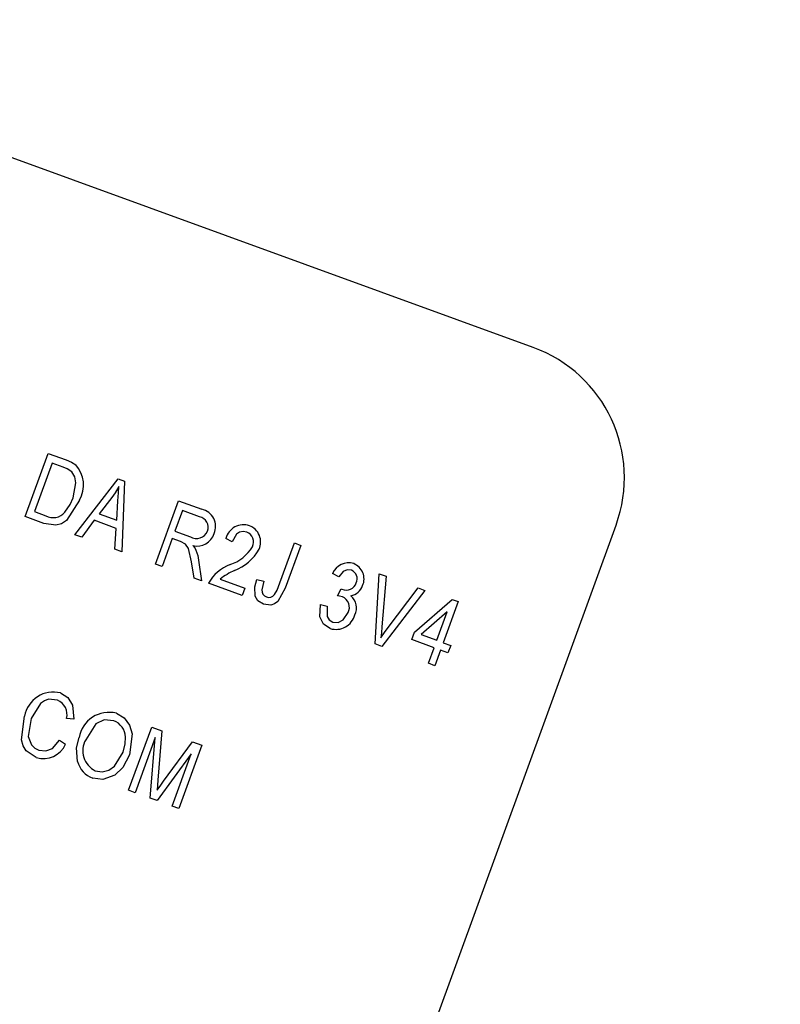
# Model space of a CAD drawing. Units: inches. Extents: x 6 to 136, y 7 to 102.
# Drawn here: x 53 to 54, y 86 to 87 of the extents above; entities that cross this region are included whole.
import ezdxf

# ---------------------------------------------------------------- set-up
doc = ezdxf.new("R2010")
doc.units = ezdxf.units.IN
doc.header["$LTSCALE"] = 13
doc.header["$MEASUREMENT"] = 0

msp = doc.modelspace()

# ---------------------------------------------------------------- linework, layer by layer
at = {"color": 7, "linetype": 'Continuous', "lineweight": 25}
for p, q in [((53.6707611, 86.7492783), (51.0866064, 87.6898337)), ((53.2128572, 86.5966884), (53.2336072, 86.6536986)), ((53.2336072, 86.6536986), (53.249676, 86.64785)), ((53.237105, 86.6448792), (53.2212056, 86.6011961)), ((53.2471118, 86.641237), (53.237105, 86.6448792)), ((53.2576805, 86.580374), (53.2966395, 86.6307567)), ((53.2966395, 86.6307567), (53.3024122, 86.6286556)), ((53.3024122, 86.6286556), (53.2998828, 86.5650136)), ((53.2907939, 86.61394), (53.279388, 86.5993043)), ((53.2954105, 86.5934726), (53.2963454, 86.6108713)), ((53.3302981, 86.5539434), (53.3510481, 86.6109535)), ((53.3510481, 86.6109535), (53.3719873, 86.6033323)), ((53.2296664, 86.5905703), (53.2128572, 86.5966884)), ((53.2212056, 86.6011961), (53.2313745, 86.5974949)), ((53.2750191, 86.5933482), (53.2638466, 86.5781298)), ((53.2949403, 86.5860975), (53.2750191, 86.5933482)), ((53.279388, 86.5993043), (53.2954105, 86.5934726)), ((53.3545459, 86.6021342), (53.3478089, 86.5836244)), ((53.3699785, 86.5965172), (53.3545459, 86.6021342)), ((53.2937283, 86.5672537), (53.2949403, 86.5860975)), ((53.317945, 85.4144484), (53.7454702, 86.5890642)), ((53.2638466, 86.5781298), (53.2576805, 86.580374)), ((53.3453836, 86.5769609), (53.3362212, 86.5517875)), ((53.3529379, 86.5742113), (53.3453836, 86.5769609)), ((53.3478089, 86.5836244), (53.3617028, 86.5785674)), ((53.3992985, 86.5741069), (53.3936448, 86.5770032)), ((53.2998828, 86.5650136), (53.2937283, 86.5672537)), ((53.4412538, 86.533787), (53.4555026, 86.5729352)), ((53.4614257, 86.5707794), (53.4473411, 86.5320824)), ((53.4555026, 86.5729352), (53.4614257, 86.5707794)), ((53.3362212, 86.5517875), (53.3302981, 86.5539434)), ((53.3650271, 86.5413031), (53.3628826, 86.5558922)), ((53.3690908, 86.5574713), (53.37176, 86.5388525)), ((53.37176, 86.5388525), (53.3650271, 86.5413031)), ((53.3886526, 86.5402504), (53.4108644, 86.5321659)), ((53.4956056, 86.5424079), (53.4899519, 86.5453042)), ((53.5283506, 86.4818582), (53.5320484, 86.5450748)), ((53.5320484, 86.5450748), (53.5381451, 86.5428558)), ((53.5381451, 86.5428558), (53.5344987, 86.4973463)), ((53.408439, 86.5255024), (53.378083, 86.5365511)), ((53.4108644, 86.5321659), (53.408439, 86.5255024)), ((53.4217004, 86.5399606), (53.4278931, 86.5385451)), ((53.494372, 86.5251965), (53.4975545, 86.5316369)), ((53.4975545, 86.5316369), (53.4984158, 86.5312317)), ((53.5392881, 86.4956031), (53.5670204, 86.5323461)), ((53.5670204, 86.5323461), (53.5731749, 86.530106)), ((53.5731749, 86.530106), (53.5344704, 86.4796308)), ((53.4789713, 86.5174388), (53.4851639, 86.5160233)), ((53.5638407, 86.4924181), (53.5976408, 86.5220396)), ((53.6032285, 86.5200059), (53.5897544, 86.4829863)), ((53.5976408, 86.5220396), (53.6032285, 86.5200059)), ((53.5932084, 86.5109055), (53.5696829, 86.4902917)), ((53.5838313, 86.4851421), (53.5932084, 86.5109055)), ((53.5614154, 86.4857546), (53.5638407, 86.4924181)), ((53.5696829, 86.4902917), (53.5838313, 86.4851421)), ((53.5344704, 86.4796308), (53.5283506, 86.4818582)), ((53.581406, 86.4784786), (53.5614154, 86.4857546)), ((53.5762858, 86.4644112), (53.581406, 86.4784786)), ((53.5897544, 86.4829863), (53.596418, 86.480561)), ((53.596418, 86.480561), (53.5939926, 86.4738974)), ((53.5873291, 86.4763228), (53.582209, 86.4622553)), ((53.5939926, 86.4738974), (53.5873291, 86.4763228)), ((53.582209, 86.4622553), (53.5762858, 86.4644112)), ((53.2565843, 86.4140536), (53.2501222, 86.4147286)), ((53.3061029, 86.3499142), (53.3268529, 86.4069243)), ((53.3268529, 86.4069243), (53.3361193, 86.4035516)), ((53.3361193, 86.4035516), (53.3325227, 86.3591507)), ((53.2438561, 86.395209), (53.2492402, 86.3915724)), ((53.3301359, 86.397515), (53.312026, 86.3477583)), ((53.325596, 86.3428193), (53.3301359, 86.397515)), ((53.3375764, 86.3580974), (53.3636295, 86.3935387)), ((53.3720168, 86.390486), (53.3512668, 86.3334759)), ((53.3636295, 86.3935387), (53.3720168, 86.390486)), ((53.3624725, 86.3826929), (53.331658, 86.3406129)), ((53.3453436, 86.3356317), (53.3624725, 86.3826929)), ((53.3325227, 86.3591507), (53.3316702, 86.3498972)), ((53.312026, 86.3477583), (53.3061029, 86.3499142)), ((53.331658, 86.3406129), (53.325596, 86.3428193)), ((53.3512668, 86.3334759), (53.3453436, 86.3356317))]:
    msp.add_line(p, q, dxfattribs=at)
at = {"color": 7, "linetype": 'Continuous', "lineweight": 25, "flags": 128}
for points in [[(53.249676, 86.64785), (53.254709, 86.6457338), (53.2583626, 86.6434961)], [(53.2547625, 86.6371684), (53.2506581, 86.6397759), (53.2471118, 86.641237)], [(53.2559526, 86.6137297), (53.2585974, 86.6272466), (53.2576075, 86.6325838), (53.2547625, 86.6371684)], [(53.2973716, 86.6237693), (53.2938539, 86.6181531), (53.2907939, 86.61394)], [(53.2963454, 86.6108713), (53.2968157, 86.6181029), (53.2973716, 86.6237693)], [(53.2618462, 86.6114928), (53.2501551, 86.5933245), (53.2456059, 86.5903245), (53.2403712, 86.5888631), (53.2296664, 86.5905703)], [(53.2486155, 86.6006263), (53.2533053, 86.6076396), (53.2559526, 86.6137297)], [(53.4126452, 86.5826647), (53.4093838, 86.5832458), (53.4061512, 86.5825322), (53.4033636, 86.5807365), (53.3992985, 86.5741069)], [(53.3628826, 86.5558922), (53.3601763, 86.5680681), (53.3573044, 86.5719937), (53.3529379, 86.5742113)], [(53.3640281, 86.570594), (53.365735, 86.5684535), (53.3667848, 86.5665774)], [(53.3667848, 86.5665774), (53.3683217, 86.5615387), (53.3690908, 86.5574713)], [(53.5070299, 86.5483115), (53.5031123, 86.5487591), (53.4994728, 86.5472494), (53.4956056, 86.5424079)], [(53.4200878, 86.5249833), (53.4198944, 86.5334795), (53.4217004, 86.5399606)], [(53.4278931, 86.5385451), (53.4262237, 86.5306513), (53.4263845, 86.5286385), (53.4271257, 86.5267633), (53.4284562, 86.5252534), (53.4302218, 86.524282)], [(53.4473411, 86.5320824), (53.4405041, 86.5200549), (53.4376797, 86.5180287), (53.4343823, 86.5169349), (53.4275303, 86.5177153)], [(53.4376997, 86.5264338), (53.4399186, 86.5304403), (53.4412538, 86.533787)], [(53.4275303, 86.5177153), (53.4224214, 86.5208822), (53.4200878, 86.5249833)], [(53.498742, 86.5244969), (53.4963197, 86.5250444), (53.494372, 86.5251965)], [(53.4878158, 86.4957732), (53.481865, 86.4997864), (53.4785721, 86.5061807), (53.4789713, 86.5174388)], [(53.4851639, 86.5160233), (53.4851841, 86.5067734), (53.4869932, 86.5036151), (53.4900642, 86.5016626)], [(53.4900642, 86.5016626), (53.4950535, 86.5013579), (53.4995642, 86.5035892), (53.5039726, 86.5101077)], [(53.5344987, 86.4973463), (53.5339884, 86.4918418), (53.5335177, 86.4875238)], [(53.5335177, 86.4875238), (53.5367001, 86.4920832), (53.5392881, 86.4956031)], [(53.2445964, 86.4377017), (53.2513979, 86.4334437), (53.2556163, 86.4266167), (53.2565843, 86.4140536)], [(53.2419282, 86.4311266), (53.2339137, 86.4319401), (53.2300813, 86.4306067), (53.2267461, 86.428287), (53.2182188, 86.414615)], [(53.2227753, 86.3794045), (53.2138276, 86.3854259), (53.21105, 86.3900976), (53.2096246, 86.3953522), (53.2122956, 86.4167708)], [(53.294987, 86.419361), (53.302017, 86.4151956), (53.3069732, 86.4086952), (53.3093513, 86.4008644), (53.3068687, 86.3818512)], [(53.2182188, 86.414615), (53.2155643, 86.3985208), (53.2184608, 86.3909103), (53.2213765, 86.3880301), (53.2250155, 86.3861353)], [(53.292608, 86.4126807), (53.2841099, 86.4134894), (53.2763785, 86.4098381), (53.2673417, 86.395347)], [(53.2250155, 86.3861353), (53.2313357, 86.3853831), (53.2372877, 86.3876502), (53.2438561, 86.395209)], [(53.260109, 86.3759433), (53.2591831, 86.3881844), (53.2614522, 86.3975954)], [(53.3010088, 86.3841806), (53.3029622, 86.391796), (53.3032237, 86.3979691)], [(53.2760424, 86.3675631), (53.2822094, 86.3665662), (53.288275, 86.3680712), (53.2934614, 86.3715751), (53.3010088, 86.3841806)], [(53.3068687, 86.3818512), (53.3008988, 86.3704644), (53.2936085, 86.3634885)], [(53.2936085, 86.3634885), (53.2827087, 86.3595302), (53.2736634, 86.3608827)], [(53.3316702, 86.3498972), (53.3349582, 86.3545033), (53.3375764, 86.3580974)]]:
    msp.add_lwpolyline(points, dxfattribs=at)
at = {"color": 7, "linetype": 'Continuous', "lineweight": 25}
for centre, radius, start, end in [((49.4073838, 79.0559764), 9.6875, 330.36965083, 69.63034917), ((53.6280086, 86.6318167), 0.125, 340, 70), ((53.2377359, 86.6250596), 0.0276653, 330.63377, 41.7908007), ((53.368925, 86.5880356), 0.0156002, 335.2312925, 78.6792761), ((53.2380524, 86.6097564), 0.013962, 241.4260448, 319.1621653), ((53.3679927, 86.5869677), 0.0097538, 339.9327779, 78.2529031), ((53.4096998, 86.5727835), 0.0166002, 71.3041387, 165.2743467), ((53.4093744, 86.573848), 0.0157097, 335.2729064, 68.934893), ((53.3673604, 86.5874176), 0.010504, 237.4107641, 338.8110839), ((53.3678721, 86.585987), 0.0158657, 255.9786407, 343.5712758), ((53.4090254, 86.5736959), 0.0096718, 334.60577, 68.0205812), ((53.3861379, 86.5885908), 0.0369153, 287.8746336, 328.9460469), ((53.3858519, 86.5885901), 0.0433875, 291.1207271, 330.5782759), ((53.4107195, 86.5186958), 0.0372016, 110.8666715, 151.317111), ((53.5042411, 86.5397145), 0.0153435, 71.8376345, 158.6354906), ((53.503397, 86.5404956), 0.0149012, 336.5191816, 67.814448), ((53.4218532, 86.500491), 0.0517984, 113.1538684, 129.8631607), ((53.5038524, 86.5406904), 0.0082569, 333.8359873, 67.3666019), ((53.5022206, 86.5399239), 0.0094885, 246.3601217, 342.3666911), ((53.5039643, 86.5388277), 0.0137782, 280.2330423, 341.9485904), ((53.4325242, 86.5303497), 0.0064899, 249.2201222, 322.8879416), ((53.4945922, 86.5148431), 0.0105079, 333.2143777, 66.7388982), ((53.4975461, 86.5144842), 0.013961, 332.4234082, 50.5763074), ((53.4929863, 86.5125132), 0.0175204, 252.8357545, 345.1442402), ((53.2381355, 86.4122833), 0.0262267, 75.7384611, 170.1478855), ((53.2364748, 86.4181554), 0.014071, 345.9050068, 67.1971894), ((53.2882797, 86.3929784), 0.0272219, 75.7358076, 170.2350429), ((53.286647, 86.3971934), 0.0165949, 2.6792057, 68.9485493), ((53.2292291, 86.400232), 0.0218045, 252.7836125, 336.5999415), ((53.2847351, 86.3855396), 0.0199679, 150.5832978, 244.193453), ((53.2805474, 86.3807079), 0.0209864, 193.1225322, 250.8512671)]:
    msp.add_arc(centre, radius, start, end, dxfattribs=at)

doc.saveas('drawing.dxf')
